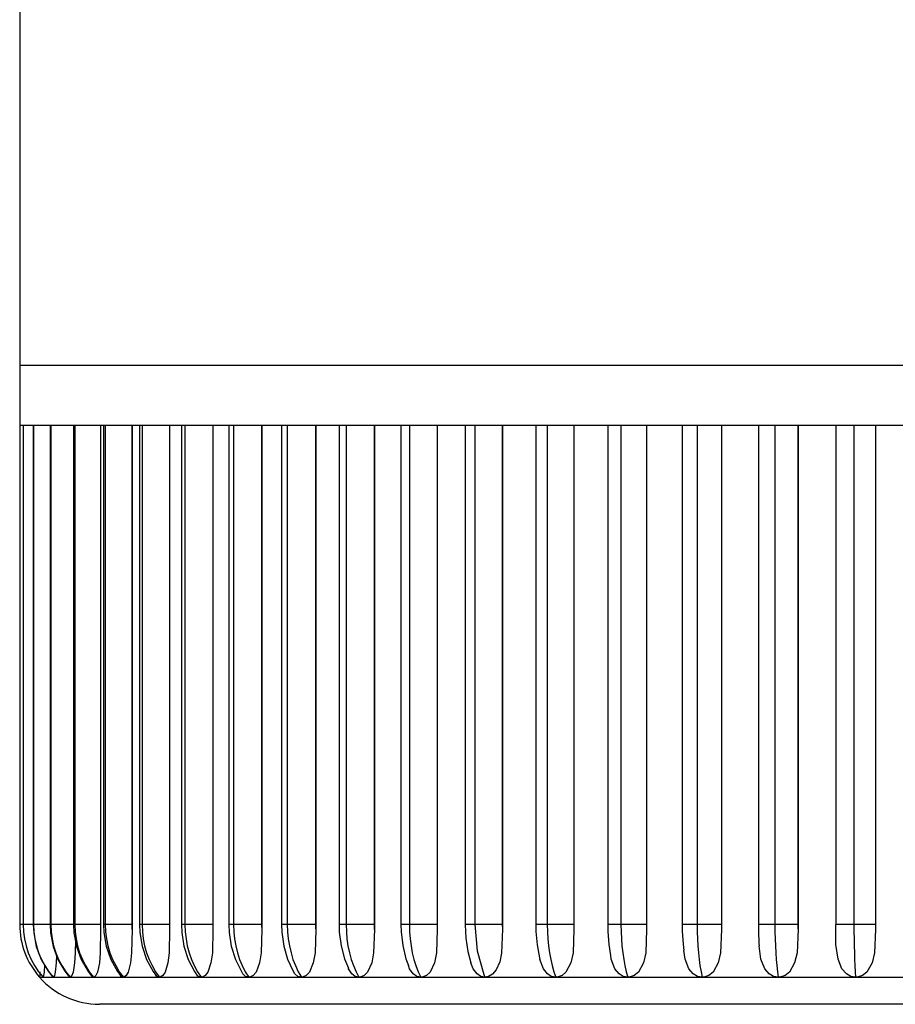
# Model space of a CAD drawing. Extents: x 0 to 15840, y 0 to 25652.
# Drawn here: x 750 to 772, y 7894 to 7918 of the extents above; entities that cross this region are included whole.
import ezdxf

# ---------------------------------------------------------------- set-up
doc = ezdxf.new("R2010")
doc.units = 0
doc.layers.add('YKK_A1', color=4, linetype='CONTINUOUS', lineweight=30)

msp = doc.modelspace()

# ---------------------------------------------------------------- linework, layer by layer
at = {"layer": 'YKK_A1', "ltscale": 0.5}
for p, q in [((750.242, 7977.525), (750.242, 7909.525)), ((773.142, 7909.525), (750.242, 7909.525)), ((750.242, 7909.525), (750.242, 7908.025)), ((750.329, 7908.025), (750.242, 7908.025)), ((750.242, 7908.025), (750.242, 7895.525)), ((750.327, 7908.025), (750.327, 7895.525)), ((750.329, 7908.025), (750.329, 7895.525)), ((750.59, 7908.025), (750.329, 7908.025)), ((750.582, 7908.025), (750.582, 7895.525)), ((751.022, 7908.025), (750.59, 7908.025)), ((750.59, 7908.025), (750.59, 7895.525)), ((751.005, 7908.025), (751.005, 7895.525)), ((751.623, 7908.025), (751.022, 7908.025)), ((751.022, 7908.025), (751.022, 7895.525)), ((751.593, 7908.025), (751.593, 7895.525)), ((751.623, 7908.025), (751.623, 7895.525)), ((752.388, 7908.025), (751.623, 7908.025)), ((752.264, 7908.025), (752.264, 7895.525)), ((752.269, 7908.025), (752.269, 7895.396)), ((752.341, 7908.025), (752.341, 7895.525)), ((752.388, 7908.025), (752.388, 7895.525)), ((753.31, 7908.025), (752.388, 7908.025)), ((753.052, 7908.025), (753.052, 7895.525)), ((753.057, 7908.025), (753.057, 7895.396)), ((753.243, 7908.025), (753.243, 7895.525)), ((754.384, 7908.025), (753.31, 7908.025)), ((753.31, 7908.025), (753.31, 7895.525)), ((753.993, 7908.025), (753.993, 7895.525)), ((753.998, 7908.025), (753.998, 7895.396)), ((754.293, 7908.025), (754.293, 7895.525)), ((754.384, 7908.025), (754.384, 7895.525)), ((755.6, 7908.025), (754.384, 7908.025)), ((755.08, 7908.025), (755.08, 7895.525)), ((755.085, 7908.025), (755.085, 7895.396)), ((755.483, 7908.025), (755.483, 7895.525)), ((755.6, 7908.025), (755.6, 7895.525)), ((756.949, 7908.025), (755.6, 7908.025)), ((756.304, 7908.025), (756.304, 7895.525)), ((756.308, 7908.025), (756.308, 7895.396)), ((756.803, 7908.025), (756.803, 7895.525)), ((756.949, 7908.025), (756.949, 7895.525)), ((758.422, 7908.025), (756.949, 7908.025)), ((757.657, 7908.025), (757.657, 7895.525)), ((757.66, 7908.025), (757.66, 7895.396)), ((758.244, 7908.025), (758.244, 7895.525)), ((758.422, 7908.025), (758.422, 7895.525)), ((760.007, 7908.025), (758.422, 7908.025)), ((759.127, 7908.025), (759.127, 7895.525)), ((759.13, 7908.025), (759.13, 7895.396)), ((759.794, 7908.025), (759.794, 7895.525)), ((760.007, 7908.025), (760.007, 7895.525)), ((761.651, 7908.025), (760.007, 7908.025)), ((760.704, 7908.025), (760.704, 7895.525)), ((760.707, 7908.025), (760.707, 7895.396)), ((761.402, 7908.025), (761.402, 7895.525)), ((761.651, 7908.025), (761.651, 7895.525)), ((763.464, 7908.025), (761.651, 7908.025)), ((762.335, 7908.025), (762.335, 7895.525)), ((762.337, 7908.025), (762.337, 7895.409)), ((763.176, 7908.025), (763.176, 7895.525)), ((763.464, 7908.025), (763.464, 7895.525)), ((765.31, 7908.025), (763.464, 7908.025)), ((764.129, 7908.025), (764.129, 7895.525)), ((764.131, 7908.025), (764.131, 7895.396)), ((764.981, 7908.025), (764.981, 7895.525)), ((765.31, 7908.025), (765.31, 7895.525)), ((767.215, 7908.025), (765.31, 7908.025)), ((765.951, 7908.025), (765.951, 7895.525)), ((765.953, 7908.025), (765.953, 7895.396)), ((766.845, 7908.025), (766.845, 7895.525)), ((767.215, 7908.025), (767.215, 7895.525)), ((769.166, 7908.025), (767.215, 7908.025)), ((767.828, 7908.025), (767.828, 7895.525)), ((767.829, 7908.025), (767.829, 7895.396)), ((768.752, 7908.025), (768.752, 7895.525)), ((769.166, 7908.025), (769.166, 7895.525)), ((771.146, 7908.025), (769.166, 7908.025)), ((769.745, 7908.025), (769.745, 7895.525)), ((769.746, 7908.025), (769.746, 7895.396)), ((770.69, 7908.025), (770.69, 7895.525)), ((771.146, 7908.025), (771.146, 7895.525)), ((773.142, 7908.025), (771.146, 7908.025)), ((771.688, 7908.025), (771.688, 7895.525)), ((771.688, 7908.025), (771.688, 7895.396)), ((750.329, 7895.525), (750.242, 7895.525)), ((750.329, 7895.525), (750.327, 7895.525)), ((750.578, 7895.525), (750.329, 7895.525)), ((750.329, 7895.525), (750.337, 7895.345)), ((750.59, 7895.525), (750.582, 7895.525)), ((750.582, 7895.525), (750.593, 7895.317)), ((751.005, 7895.525), (750.59, 7895.525)), ((750.59, 7895.525), (750.598, 7895.345)), ((751.022, 7895.525), (751.005, 7895.525)), ((751.005, 7895.525), (751.016, 7895.318)), ((751.593, 7895.525), (751.022, 7895.525)), ((751.022, 7895.525), (751.03, 7895.345)), ((751.623, 7895.525), (751.593, 7895.525)), ((751.593, 7895.525), (751.603, 7895.319)), ((752.264, 7895.525), (751.623, 7895.525)), ((751.623, 7895.525), (751.631, 7895.345)), ((752.264, 7895.525), (752.264, 7895.509)), ((752.264, 7895.509), (752.264, 7895.493)), ((752.264, 7895.493), (752.265, 7895.477)), ((752.265, 7895.477), (752.265, 7895.461)), ((752.265, 7895.461), (752.266, 7895.445)), ((752.266, 7895.445), (752.267, 7895.428)), ((752.388, 7895.525), (752.341, 7895.525)), ((752.341, 7895.525), (752.351, 7895.321)), ((753.052, 7895.525), (752.388, 7895.525)), ((752.388, 7895.525), (752.395, 7895.345)), ((753.052, 7895.525), (753.052, 7895.509)), ((753.052, 7895.509), (753.052, 7895.493)), ((753.052, 7895.493), (753.053, 7895.477)), ((753.053, 7895.477), (753.053, 7895.461)), ((753.053, 7895.461), (753.054, 7895.445)), ((753.054, 7895.445), (753.055, 7895.428)), ((753.31, 7895.525), (753.243, 7895.525)), ((753.243, 7895.525), (753.252, 7895.323)), ((753.993, 7895.525), (753.31, 7895.525)), ((753.31, 7895.525), (753.317, 7895.345)), ((753.993, 7895.525), (753.993, 7895.509)), ((753.993, 7895.509), (753.993, 7895.493)), ((753.993, 7895.493), (753.994, 7895.477)), ((753.994, 7895.477), (753.994, 7895.461)), ((753.994, 7895.461), (753.995, 7895.445)), ((753.995, 7895.445), (753.996, 7895.428)), ((754.384, 7895.525), (754.293, 7895.525)), ((754.293, 7895.525), (754.302, 7895.325)), ((755.08, 7895.525), (754.384, 7895.525)), ((754.384, 7895.525), (754.39, 7895.345)), ((755.08, 7895.525), (755.08, 7895.509)), ((755.08, 7895.509), (755.08, 7895.493)), ((755.08, 7895.493), (755.081, 7895.477)), ((755.081, 7895.477), (755.081, 7895.461)), ((755.081, 7895.461), (755.082, 7895.445)), ((755.082, 7895.445), (755.083, 7895.428)), ((755.6, 7895.525), (755.483, 7895.525)), ((755.483, 7895.525), (755.491, 7895.328)), ((756.304, 7895.525), (755.6, 7895.525)), ((755.6, 7895.525), (755.606, 7895.345)), ((756.304, 7895.525), (756.304, 7895.509)), ((756.304, 7895.509), (756.304, 7895.493)), ((756.304, 7895.493), (756.305, 7895.477)), ((756.305, 7895.477), (756.305, 7895.461)), ((756.305, 7895.461), (756.306, 7895.445)), ((756.306, 7895.445), (756.307, 7895.428)), ((756.949, 7895.525), (756.803, 7895.525)), ((756.803, 7895.525), (756.81, 7895.331)), ((757.657, 7895.525), (756.949, 7895.525)), ((756.949, 7895.525), (756.955, 7895.345)), ((757.657, 7895.525), (757.657, 7895.509)), ((757.657, 7895.509), (757.657, 7895.493)), ((757.657, 7895.493), (757.657, 7895.477)), ((757.657, 7895.477), (757.658, 7895.461)), ((757.658, 7895.461), (757.658, 7895.445)), ((757.658, 7895.445), (757.659, 7895.428)), ((758.422, 7895.525), (758.244, 7895.525)), ((758.244, 7895.525), (758.25, 7895.335)), ((759.127, 7895.525), (758.422, 7895.525)), ((758.422, 7895.525), (758.428, 7895.345)), ((759.127, 7895.525), (759.127, 7895.509)), ((759.127, 7895.509), (759.127, 7895.493)), ((759.127, 7895.493), (759.127, 7895.477)), ((759.127, 7895.477), (759.128, 7895.461)), ((759.128, 7895.461), (759.128, 7895.445)), ((759.128, 7895.445), (759.129, 7895.428)), ((760.007, 7895.525), (759.794, 7895.525)), ((759.794, 7895.525), (759.8, 7895.338)), ((760.704, 7895.525), (760.007, 7895.525)), ((760.007, 7895.525), (760.012, 7895.345)), ((760.704, 7895.525), (760.704, 7895.509)), ((760.704, 7895.509), (760.704, 7895.493)), ((760.704, 7895.493), (760.704, 7895.477)), ((760.704, 7895.477), (760.704, 7895.461)), ((760.704, 7895.461), (760.705, 7895.445)), ((760.705, 7895.445), (760.705, 7895.428)), ((761.402, 7895.526), (761.402, 7895.52)), ((761.651, 7895.525), (761.402, 7895.525)), ((761.402, 7895.52), (761.419, 7895.181)), ((762.335, 7895.525), (761.651, 7895.525)), ((761.651, 7895.525), (761.708, 7894.863)), ((762.335, 7895.525), (762.337, 7895.409)), ((763.464, 7895.525), (763.176, 7895.525)), ((763.176, 7895.525), (763.179, 7895.346)), ((764.129, 7895.525), (763.464, 7895.525)), ((763.464, 7895.525), (763.468, 7895.345)), ((764.129, 7895.525), (764.129, 7895.509)), ((764.129, 7895.509), (764.129, 7895.493)), ((764.129, 7895.493), (764.129, 7895.477)), ((764.129, 7895.477), (764.129, 7895.461)), ((764.129, 7895.461), (764.13, 7895.445)), ((764.13, 7895.445), (764.13, 7895.428)), ((765.31, 7895.525), (764.981, 7895.525)), ((764.981, 7895.525), (764.984, 7895.35)), ((765.951, 7895.525), (765.31, 7895.525)), ((765.31, 7895.525), (765.313, 7895.345)), ((765.951, 7895.525), (765.951, 7895.509)), ((765.951, 7895.509), (765.951, 7895.493)), ((765.951, 7895.493), (765.951, 7895.477)), ((765.951, 7895.477), (765.951, 7895.461)), ((765.951, 7895.461), (765.951, 7895.445)), ((765.951, 7895.445), (765.952, 7895.428)), ((767.215, 7895.525), (766.845, 7895.525)), ((766.845, 7895.525), (766.847, 7895.355)), ((767.828, 7895.525), (767.215, 7895.525)), ((767.215, 7895.525), (767.217, 7895.345)), ((767.828, 7895.525), (767.828, 7895.509)), ((767.828, 7895.509), (767.828, 7895.493)), ((767.828, 7895.493), (767.828, 7895.477)), ((767.828, 7895.477), (767.828, 7895.461)), ((767.828, 7895.461), (767.828, 7895.445)), ((767.828, 7895.445), (767.828, 7895.428)), ((769.166, 7895.525), (768.752, 7895.525)), ((768.752, 7895.525), (768.754, 7895.359)), ((769.745, 7895.525), (769.166, 7895.525)), ((769.166, 7895.525), (769.167, 7895.345)), ((769.745, 7895.525), (769.745, 7895.509)), ((769.745, 7895.509), (769.745, 7895.493)), ((769.745, 7895.493), (769.745, 7895.477)), ((769.745, 7895.477), (769.745, 7895.461)), ((769.745, 7895.461), (769.745, 7895.445)), ((769.745, 7895.445), (769.745, 7895.428)), ((771.146, 7895.525), (770.69, 7895.525)), ((770.692, 7895.509), (770.692, 7895.525)), ((770.692, 7895.493), (770.692, 7895.509)), ((770.692, 7895.477), (770.692, 7895.493)), ((770.692, 7895.461), (770.692, 7895.477)), ((770.692, 7895.445), (770.692, 7895.461)), ((770.692, 7895.428), (770.692, 7895.445)), ((770.695, 7895.162), (770.695, 7895.525)), ((771.688, 7895.525), (771.146, 7895.525)), ((771.146, 7895.525), (771.147, 7895.345)), ((771.688, 7895.525), (771.688, 7895.509)), ((771.688, 7895.509), (771.688, 7895.493)), ((771.688, 7895.493), (771.688, 7895.477)), ((771.688, 7895.477), (771.688, 7895.461)), ((771.688, 7895.461), (771.688, 7895.445)), ((771.688, 7895.445), (771.688, 7895.428)), ((750.337, 7895.345), (750.362, 7895.166)), ((750.593, 7895.317), (750.659, 7894.976)), ((750.598, 7895.345), (750.622, 7895.166)), ((751.016, 7895.318), (751.08, 7894.976)), ((751.03, 7895.345), (751.054, 7895.166)), ((751.603, 7895.319), (751.666, 7894.977)), ((751.631, 7895.345), (751.654, 7895.166)), ((752.269, 7895.396), (752.26, 7894.816)), ((752.267, 7895.428), (752.268, 7895.412)), ((752.268, 7895.412), (752.269, 7895.396)), ((752.351, 7895.321), (752.412, 7894.978)), ((752.395, 7895.345), (752.417, 7895.166)), ((753.057, 7895.396), (753.046, 7894.816)), ((753.055, 7895.428), (753.056, 7895.412)), ((753.056, 7895.412), (753.057, 7895.396)), ((753.252, 7895.323), (753.311, 7894.979)), ((753.317, 7895.345), (753.338, 7895.166)), ((753.998, 7895.396), (753.985, 7894.816)), ((753.996, 7895.428), (753.997, 7895.412)), ((753.997, 7895.412), (753.998, 7895.396)), ((754.302, 7895.325), (754.358, 7894.98)), ((754.39, 7895.345), (754.41, 7895.166)), ((755.085, 7895.396), (755.07, 7894.816)), ((755.083, 7895.428), (755.083, 7895.412)), ((755.083, 7895.412), (755.085, 7895.396)), ((755.491, 7895.328), (755.544, 7894.983)), ((755.606, 7895.345), (755.625, 7895.166)), ((756.308, 7895.396), (756.292, 7894.816)), ((756.307, 7895.428), (756.307, 7895.412)), ((756.307, 7895.412), (756.308, 7895.396)), ((756.81, 7895.331), (756.86, 7894.986)), ((756.955, 7895.345), (756.972, 7895.166)), ((757.66, 7895.396), (757.643, 7894.816)), ((757.659, 7895.428), (757.66, 7895.412)), ((757.66, 7895.412), (757.66, 7895.396)), ((758.25, 7895.335), (758.295, 7894.991)), ((758.428, 7895.345), (758.443, 7895.166)), ((759.13, 7895.396), (759.111, 7894.816)), ((759.129, 7895.428), (759.129, 7895.412)), ((759.129, 7895.412), (759.13, 7895.396)), ((759.8, 7895.338), (759.84, 7894.997)), ((760.012, 7895.345), (760.026, 7895.166)), ((760.707, 7895.396), (760.686, 7894.816)), ((760.705, 7895.428), (760.706, 7895.412)), ((760.706, 7895.412), (760.707, 7895.396)), ((762.337, 7895.409), (762.315, 7894.807)), ((763.179, 7895.346), (763.209, 7895.013)), ((763.468, 7895.345), (763.478, 7895.166)), ((764.131, 7895.396), (764.109, 7894.816)), ((764.13, 7895.428), (764.13, 7895.412)), ((764.13, 7895.412), (764.131, 7895.396)), ((764.984, 7895.35), (765.007, 7895.023)), ((765.313, 7895.345), (765.321, 7895.166)), ((765.953, 7895.396), (765.929, 7894.816)), ((765.952, 7895.428), (765.952, 7895.412)), ((765.952, 7895.412), (765.953, 7895.396)), ((766.847, 7895.355), (766.864, 7895.035)), ((767.217, 7895.345), (767.224, 7895.166)), ((767.829, 7895.396), (767.805, 7894.816)), ((767.828, 7895.428), (767.829, 7895.412)), ((767.829, 7895.412), (767.829, 7895.396)), ((768.754, 7895.359), (768.765, 7895.048)), ((769.167, 7895.345), (769.171, 7895.166)), ((769.746, 7895.396), (769.722, 7894.816)), ((769.745, 7895.428), (769.746, 7895.412)), ((769.746, 7895.412), (769.746, 7895.396)), ((770.692, 7895.412), (770.692, 7895.428)), ((770.692, 7895.396), (770.692, 7895.412)), ((771.147, 7895.345), (771.149, 7895.166)), ((771.688, 7895.396), (771.664, 7894.816)), ((771.688, 7895.428), (771.688, 7895.412)), ((771.688, 7895.412), (771.688, 7895.396)), ((750.362, 7895.166), (750.402, 7894.99)), ((750.402, 7894.99), (750.458, 7894.818)), ((750.622, 7895.166), (750.662, 7894.99)), ((750.659, 7894.976), (750.781, 7894.651)), ((750.662, 7894.99), (750.717, 7894.818)), ((751.054, 7895.166), (751.093, 7894.99)), ((751.08, 7894.976), (751.202, 7894.651)), ((751.093, 7894.99), (751.147, 7894.818)), ((751.637, 7895.135), (751.633, 7894.816)), ((751.654, 7895.166), (751.692, 7894.99)), ((751.666, 7894.977), (751.785, 7894.65)), ((751.692, 7894.99), (751.745, 7894.818)), ((752.412, 7894.978), (752.528, 7894.65)), ((752.417, 7895.166), (752.454, 7894.99)), ((752.454, 7894.99), (752.505, 7894.818)), ((753.311, 7894.979), (753.424, 7894.65)), ((753.338, 7895.166), (753.373, 7894.99)), ((753.373, 7894.99), (753.422, 7894.818)), ((754.358, 7894.98), (754.466, 7894.65)), ((754.41, 7895.166), (754.443, 7894.99)), ((754.443, 7894.99), (754.489, 7894.818)), ((755.544, 7894.983), (755.646, 7894.652)), ((755.625, 7895.166), (755.656, 7894.99)), ((755.656, 7894.99), (755.699, 7894.818)), ((756.86, 7894.986), (756.955, 7894.655)), ((756.972, 7895.166), (757.001, 7894.99)), ((757.001, 7894.99), (757.041, 7894.818)), ((758.295, 7894.991), (758.383, 7894.661)), ((758.443, 7895.166), (758.469, 7894.99)), ((758.469, 7894.99), (758.505, 7894.818)), ((759.84, 7894.997), (759.919, 7894.668)), ((760.026, 7895.166), (760.049, 7894.99)), ((760.049, 7894.99), (760.081, 7894.818)), ((761.419, 7895.181), (761.47, 7894.848)), ((763.209, 7895.013), (763.266, 7894.692)), ((763.478, 7895.166), (763.495, 7894.99)), ((763.495, 7894.99), (763.519, 7894.818)), ((765.007, 7895.023), (765.047, 7894.749)), ((765.321, 7895.166), (765.335, 7894.99)), ((765.335, 7894.99), (765.354, 7894.818)), ((766.864, 7895.035), (766.882, 7894.872)), ((767.224, 7895.166), (767.234, 7894.99)), ((767.234, 7894.99), (767.249, 7894.818)), ((768.765, 7895.048), (768.769, 7894.991)), ((768.816, 7894.656), (768.77, 7894.991)), ((769.171, 7895.166), (769.178, 7894.99)), ((769.178, 7894.99), (769.188, 7894.818)), ((770.697, 7895.023), (770.695, 7895.162)), ((770.748, 7894.656), (770.697, 7895.023)), ((771.149, 7895.166), (771.153, 7894.99)), ((771.153, 7894.99), (771.158, 7894.818)), ((750.458, 7894.818), (750.529, 7894.652)), ((750.717, 7894.818), (750.788, 7894.652)), ((751.147, 7894.818), (751.216, 7894.652)), ((751.167, 7894.745), (751.158, 7894.562)), ((751.633, 7894.816), (751.616, 7894.562)), ((751.745, 7894.818), (751.812, 7894.652)), ((752.26, 7894.816), (752.238, 7894.562)), ((752.505, 7894.818), (752.57, 7894.652)), ((753.046, 7894.816), (753.02, 7894.562)), ((753.422, 7894.818), (753.484, 7894.652)), ((753.985, 7894.816), (753.954, 7894.562)), ((754.489, 7894.818), (754.548, 7894.652)), ((755.07, 7894.816), (755.034, 7894.562)), ((755.699, 7894.818), (755.753, 7894.652)), ((756.292, 7894.816), (756.252, 7894.562)), ((757.041, 7894.818), (757.091, 7894.652)), ((757.643, 7894.816), (757.599, 7894.562)), ((758.505, 7894.818), (758.551, 7894.652)), ((759.111, 7894.816), (759.064, 7894.562)), ((760.081, 7894.818), (760.122, 7894.652)), ((760.686, 7894.816), (760.636, 7894.562)), ((761.47, 7894.848), (761.546, 7894.566)), ((761.708, 7894.863), (761.871, 7894.276)), ((762.315, 7894.807), (762.271, 7894.589)), ((763.266, 7894.692), (763.279, 7894.647)), ((763.519, 7894.818), (763.549, 7894.652)), ((764.109, 7894.816), (764.053, 7894.562)), ((765.065, 7894.656), (765.053, 7894.75)), ((765.354, 7894.818), (765.379, 7894.652)), ((765.929, 7894.816), (765.872, 7894.562)), ((766.917, 7894.656), (766.888, 7894.873)), ((767.249, 7894.818), (767.267, 7894.652)), ((767.805, 7894.816), (767.746, 7894.562)), ((769.188, 7894.818), (769.2, 7894.652)), ((769.722, 7894.816), (769.661, 7894.562)), ((771.158, 7894.818), (771.164, 7894.652)), ((771.664, 7894.816), (771.603, 7894.562)), ((750.529, 7894.652), (750.615, 7894.494)), ((750.615, 7894.494), (750.715, 7894.343)), ((750.781, 7894.651), (750.958, 7894.353)), ((750.788, 7894.652), (750.872, 7894.494)), ((750.864, 7894.511), (750.854, 7894.334)), ((750.872, 7894.494), (750.971, 7894.343)), ((751.158, 7894.562), (751.133, 7894.334)), ((751.202, 7894.651), (751.376, 7894.352)), ((751.216, 7894.652), (751.299, 7894.494)), ((751.299, 7894.494), (751.396, 7894.343)), ((751.616, 7894.562), (751.58, 7894.334)), ((751.785, 7894.65), (751.957, 7894.35)), ((751.812, 7894.652), (751.893, 7894.494)), ((751.893, 7894.494), (751.987, 7894.343)), ((752.238, 7894.562), (752.191, 7894.334)), ((752.528, 7894.65), (752.696, 7894.349)), ((752.57, 7894.652), (752.648, 7894.494)), ((752.648, 7894.494), (752.738, 7894.343)), ((753.02, 7894.562), (752.961, 7894.334)), ((753.424, 7894.65), (753.588, 7894.347)), ((753.484, 7894.652), (753.558, 7894.494)), ((753.558, 7894.494), (753.645, 7894.343)), ((753.954, 7894.562), (753.885, 7894.334)), ((754.466, 7894.65), (754.624, 7894.346)), ((754.548, 7894.652), (754.618, 7894.494)), ((754.618, 7894.494), (754.7, 7894.343)), ((755.034, 7894.562), (754.955, 7894.334)), ((755.646, 7894.652), (755.797, 7894.346)), ((755.753, 7894.652), (755.819, 7894.494)), ((755.819, 7894.494), (755.896, 7894.343)), ((756.252, 7894.562), (756.164, 7894.334)), ((756.955, 7894.655), (757.084, 7894.376)), ((757.091, 7894.652), (757.152, 7894.494)), ((757.152, 7894.494), (757.223, 7894.343)), ((757.599, 7894.562), (757.502, 7894.334)), ((758.383, 7894.661), (758.482, 7894.428)), ((758.551, 7894.652), (758.607, 7894.494)), ((758.607, 7894.494), (758.671, 7894.343)), ((759.064, 7894.562), (758.96, 7894.334)), ((759.919, 7894.668), (759.984, 7894.497)), ((760.013, 7894.418), (759.986, 7894.498)), ((760.122, 7894.652), (760.172, 7894.494)), ((760.172, 7894.494), (760.229, 7894.343)), ((760.636, 7894.562), (760.525, 7894.334)), ((761.605, 7894.418), (761.551, 7894.568)), ((762.271, 7894.589), (762.183, 7894.387)), ((763.365, 7894.418), (763.279, 7894.647)), ((763.549, 7894.652), (763.585, 7894.494)), ((763.585, 7894.494), (763.628, 7894.343)), ((764.053, 7894.562), (763.93, 7894.334)), ((765.158, 7894.418), (765.065, 7894.656)), ((765.379, 7894.652), (765.408, 7894.494)), ((765.408, 7894.494), (765.442, 7894.343)), ((765.872, 7894.562), (765.745, 7894.334)), ((767.013, 7894.418), (766.917, 7894.656)), ((767.267, 7894.652), (767.289, 7894.494)), ((767.289, 7894.494), (767.315, 7894.343)), ((767.746, 7894.562), (767.616, 7894.334)), ((768.914, 7894.418), (768.816, 7894.656)), ((769.2, 7894.652), (769.215, 7894.494)), ((769.215, 7894.494), (769.233, 7894.343)), ((769.661, 7894.562), (769.529, 7894.334)), ((770.847, 7894.418), (770.748, 7894.656)), ((771.164, 7894.652), (771.171, 7894.494)), ((771.171, 7894.494), (771.18, 7894.343)), ((771.603, 7894.562), (771.469, 7894.334)), ((750.715, 7894.343), (750.827, 7894.203)), ((750.743, 7894.249), (750.742, 7894.205)), ((750.742, 7894.205), (750.742, 7894.203)), ((750.742, 7894.203), (750.827, 7894.203)), ((750.744, 7894.334), (750.743, 7894.249)), ((750.744, 7894.341), (750.744, 7894.334)), ((750.831, 7894.205), (750.827, 7894.203)), ((750.827, 7894.203), (751.082, 7894.203)), ((750.843, 7894.249), (750.831, 7894.205)), ((750.854, 7894.334), (750.843, 7894.249)), ((750.958, 7894.353), (751.08, 7894.199)), ((750.971, 7894.343), (751.082, 7894.203)), ((751.09, 7894.205), (751.082, 7894.203)), ((751.082, 7894.203), (751.505, 7894.203)), ((751.113, 7894.249), (751.09, 7894.205)), ((751.133, 7894.334), (751.113, 7894.249)), ((751.376, 7894.352), (751.493, 7894.203)), ((751.396, 7894.343), (751.505, 7894.203)), ((751.505, 7894.203), (751.48, 7894.221)), ((751.516, 7894.205), (751.505, 7894.203)), ((751.505, 7894.203), (752.093, 7894.203)), ((751.551, 7894.249), (751.516, 7894.205)), ((751.58, 7894.334), (751.551, 7894.249)), ((751.957, 7894.35), (752.066, 7894.208)), ((751.987, 7894.343), (752.093, 7894.203)), ((752.093, 7894.203), (752.051, 7894.226)), ((752.107, 7894.205), (752.093, 7894.203)), ((752.093, 7894.203), (752.841, 7894.203)), ((752.153, 7894.249), (752.107, 7894.205)), ((752.191, 7894.334), (752.153, 7894.249)), ((752.696, 7894.349), (752.795, 7894.215)), ((752.738, 7894.343), (752.841, 7894.203)), ((752.789, 7894.226), (752.771, 7894.251)), ((752.841, 7894.203), (752.789, 7894.226)), ((752.858, 7894.205), (752.841, 7894.203)), ((752.841, 7894.203), (753.743, 7894.203)), ((752.914, 7894.249), (752.858, 7894.205)), ((752.961, 7894.334), (752.914, 7894.249)), ((753.588, 7894.347), (753.676, 7894.223)), ((753.682, 7894.226), (753.643, 7894.271)), ((753.645, 7894.343), (753.743, 7894.203)), ((753.743, 7894.203), (753.682, 7894.226)), ((753.764, 7894.205), (753.743, 7894.203)), ((753.743, 7894.203), (754.793, 7894.203)), ((753.83, 7894.249), (753.764, 7894.205)), ((753.885, 7894.334), (753.83, 7894.249)), ((754.624, 7894.346), (754.7, 7894.234)), ((754.722, 7894.226), (754.668, 7894.282)), ((754.7, 7894.343), (754.793, 7894.203)), ((754.793, 7894.203), (754.722, 7894.226)), ((754.817, 7894.205), (754.793, 7894.203)), ((754.793, 7894.203), (755.983, 7894.203)), ((754.893, 7894.249), (754.817, 7894.205)), ((754.955, 7894.334), (754.893, 7894.249)), ((755.797, 7894.346), (755.806, 7894.332)), ((755.835, 7894.289), (755.809, 7894.335)), ((755.904, 7894.226), (755.835, 7894.289)), ((755.896, 7894.343), (755.983, 7894.203)), ((755.983, 7894.203), (755.904, 7894.226)), ((756.009, 7894.205), (755.983, 7894.203)), ((755.983, 7894.203), (757.303, 7894.203)), ((756.094, 7894.249), (756.009, 7894.205)), ((756.164, 7894.334), (756.094, 7894.249)), ((757.14, 7894.289), (757.086, 7894.378)), ((757.216, 7894.226), (757.14, 7894.289)), ((757.303, 7894.203), (757.216, 7894.226)), ((757.223, 7894.343), (757.303, 7894.203)), ((757.332, 7894.205), (757.303, 7894.203)), ((757.303, 7894.203), (758.744, 7894.203)), ((757.425, 7894.249), (757.332, 7894.205)), ((757.502, 7894.334), (757.425, 7894.249)), ((758.482, 7894.418), (758.479, 7894.427)), ((758.567, 7894.289), (758.482, 7894.418)), ((758.649, 7894.226), (758.567, 7894.289)), ((758.744, 7894.203), (758.649, 7894.226)), ((758.671, 7894.343), (758.744, 7894.203)), ((758.775, 7894.205), (758.744, 7894.203)), ((758.744, 7894.203), (760.294, 7894.203)), ((758.876, 7894.249), (758.775, 7894.205)), ((758.96, 7894.334), (758.876, 7894.249)), ((760.105, 7894.289), (760.013, 7894.418)), ((760.193, 7894.226), (760.105, 7894.289)), ((760.294, 7894.203), (760.193, 7894.226)), ((760.229, 7894.343), (760.294, 7894.203)), ((760.327, 7894.205), (760.294, 7894.203)), ((760.294, 7894.203), (761.901, 7894.203)), ((760.436, 7894.249), (760.327, 7894.205)), ((760.525, 7894.334), (760.436, 7894.249)), ((761.702, 7894.289), (761.605, 7894.418)), ((761.795, 7894.226), (761.702, 7894.289)), ((761.901, 7894.203), (761.795, 7894.226)), ((761.871, 7894.276), (761.901, 7894.203)), ((761.992, 7894.219), (761.901, 7894.203)), ((761.901, 7894.203), (763.676, 7894.203)), ((762.091, 7894.278), (761.992, 7894.219)), ((762.183, 7894.387), (762.091, 7894.278)), ((763.466, 7894.289), (763.365, 7894.418)), ((763.564, 7894.226), (763.466, 7894.289)), ((763.676, 7894.203), (763.564, 7894.226)), ((763.628, 7894.343), (763.676, 7894.203)), ((763.712, 7894.205), (763.676, 7894.203)), ((763.676, 7894.203), (765.481, 7894.203)), ((763.832, 7894.249), (763.712, 7894.205)), ((763.93, 7894.334), (763.832, 7894.249)), ((765.263, 7894.289), (765.158, 7894.418)), ((765.365, 7894.226), (765.263, 7894.289)), ((765.481, 7894.203), (765.365, 7894.226)), ((765.442, 7894.343), (765.481, 7894.203)), ((765.519, 7894.205), (765.481, 7894.203)), ((765.481, 7894.203), (767.345, 7894.203)), ((765.643, 7894.249), (765.519, 7894.205)), ((765.745, 7894.334), (765.643, 7894.249)), ((767.121, 7894.289), (767.013, 7894.418)), ((767.225, 7894.226), (767.121, 7894.289)), ((767.345, 7894.203), (767.225, 7894.226)), ((767.315, 7894.343), (767.345, 7894.203)), ((767.384, 7894.205), (767.345, 7894.203)), ((767.345, 7894.203), (769.252, 7894.203)), ((767.511, 7894.249), (767.384, 7894.205)), ((767.616, 7894.334), (767.511, 7894.249)), ((769.024, 7894.289), (768.914, 7894.418)), ((769.131, 7894.226), (769.024, 7894.289)), ((769.252, 7894.203), (769.131, 7894.226)), ((769.233, 7894.343), (769.252, 7894.203)), ((769.293, 7894.205), (769.252, 7894.203)), ((769.252, 7894.203), (771.19, 7894.203)), ((769.422, 7894.249), (769.293, 7894.205)), ((769.529, 7894.334), (769.422, 7894.249)), ((770.959, 7894.289), (770.847, 7894.418)), ((771.067, 7894.226), (770.959, 7894.289)), ((771.19, 7894.203), (771.067, 7894.226)), ((771.18, 7894.343), (771.19, 7894.203)), ((771.23, 7894.205), (771.19, 7894.203)), ((771.19, 7894.203), (773.142, 7894.203)), ((771.362, 7894.249), (771.23, 7894.205)), ((771.469, 7894.334), (771.362, 7894.249)), ((773.142, 7893.525), (752.242, 7893.525))]:
    msp.add_line(p, q, dxfattribs=at)
for start, end in [(180, 221.387), (221.4096, 270)]:
    msp.add_arc((752.242, 7895.525), 2, start, end, dxfattribs=at)

doc.saveas('drawing.dxf')
